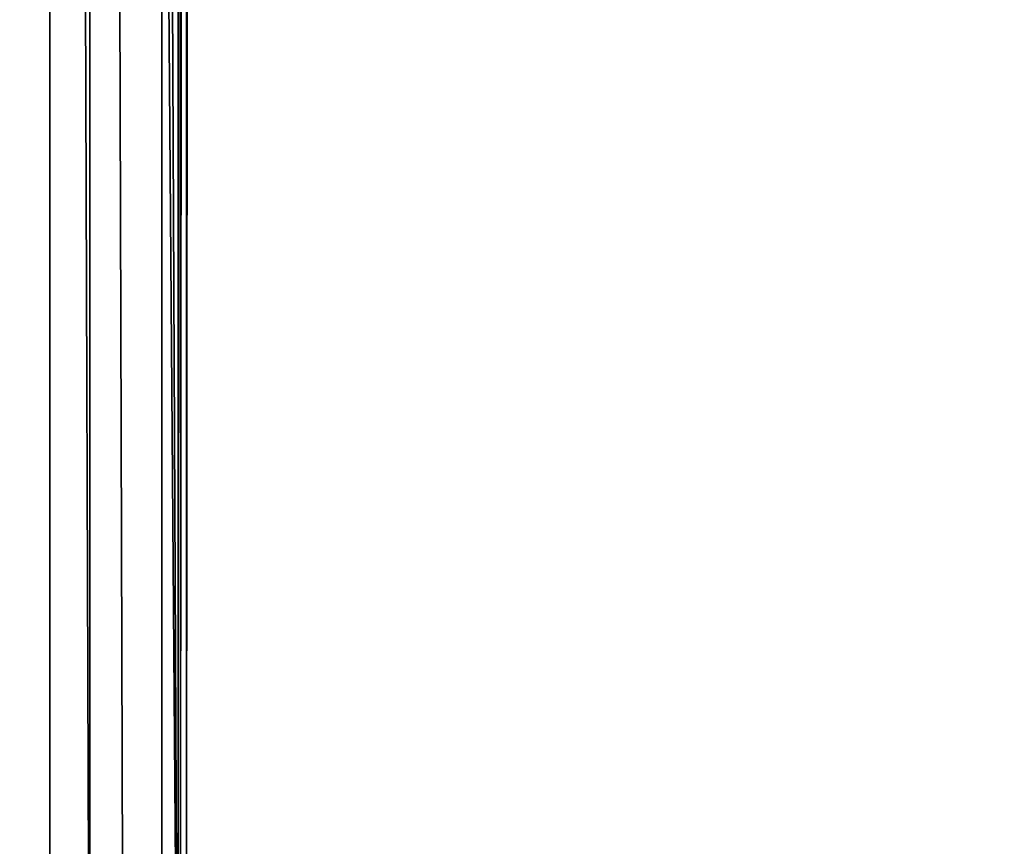
# Model space of a CAD drawing. Units: inches. Extents: x -14.8 to 14.8, y -14.8 to 14.8.
# Drawn here: x -11.9 to -9.6, y -12.8 to -10.8 of the extents above; entities that cross this region are included whole.
import ezdxf

# ---------------------------------------------------------------- set-up
doc = ezdxf.new("R2010")
doc.units = ezdxf.units.IN
doc.header["$MEASUREMENT"] = 0
doc.layers.add('TABLE-BASE', color=6, linetype='Continuous')
doc.layers.add('TABLE-TOP', color=6, linetype='Continuous')

msp = doc.modelspace()

# ---------------------------------------------------------------- linework, layer by layer
at = {"layer": 'TABLE-BASE'}
for points, invisible_edges in [([(-11.8326, 13.8825, 12.9134), (-11.8326, -13.8825, 12.9134), (-11.9833, -13.9124, 12.9134), (-11.9833, 13.9124, 12.9134)], 5), ([(-11.8326, 13.8825, 12.7953), (-11.8326, -13.8825, 12.7953), (-11.9833, -13.9124, 12.7953), (-11.9833, 13.9124, 12.7953)], 5), ([(-11.7049, 13.7971, 12.9134), (-11.7049, -13.7971, 12.9134), (-11.8326, -13.8825, 12.9134), (-11.8326, 13.8825, 12.9134)], 5), ([(-11.7049, 13.7971, 12.7953), (-11.7049, -13.7971, 12.7953), (-11.8326, -13.8825, 12.7953), (-11.8326, 13.8825, 12.7953)], 5), ([(-11.6196, 13.6694, 12.9134), (-11.6196, -13.6694, 12.9134), (-11.7049, -13.7971, 12.9134), (-11.7049, 13.7971, 12.9134)], 5), ([(-11.6196, 13.6694, 12.7953), (-11.6196, -13.6694, 12.7953), (-11.7049, -13.7971, 12.7953), (-11.7049, 13.7971, 12.7953)], 5), ([(-11.5896, 13.5187, 12.9134), (-11.5896, -13.5187, 12.9134), (-11.6196, -13.6694, 12.9134), (-11.6196, 13.6694, 12.9134)], 4), ([(-11.5896, 13.5187, 12.7953), (-11.5896, -13.5187, 12.7953), (-11.6196, -13.6694, 12.7953), (-11.6196, 13.6694, 12.7953)], 4)]:
    msp.add_3dface(points, dxfattribs=dict(at, invisible_edges=invisible_edges))
msp.add_3dface([(-11.5896, -13.5187, 12.9134), (-11.5896, -13.5187, 12.7953), (-11.5896, 13.5187, 12.7953), (-11.5896, 13.5187, 12.9134)], dxfattribs=at)
at = {"layer": 'TABLE-TOP'}
for points in [[(-11.7645, 13.6021, 12.9134), (-11.6829, 13.6575, 12.9134), (-11.5502, -13.622, 12.9134)], [(-11.5502, -13.622, 12.9134), (-11.6829, 13.6575, 12.9134), (-11.5502, 13.622, 12.9134)], [(-11.5502, 13.622, 12.7165), (-11.545, 13.622, 12.6969), (-11.5502, -13.622, 12.7165)], [(-11.5502, -13.622, 12.7165), (-11.545, 13.622, 12.6969), (-11.545, -13.622, 12.6969)], [(-11.5502, 13.622, 12.7165), (-11.5502, -13.622, 12.7165), (-11.5502, 13.622, 12.9134)], [(-11.5502, 13.622, 12.9134), (-11.5502, -13.622, 12.7165), (-11.5502, -13.622, 12.9134)], [(-11.545, -13.622, 12.6969), (-11.545, 13.622, 12.6969), (-11.5305, 13.622, 12.6824)], [(-11.545, -13.622, 12.6969), (-11.5305, 13.622, 12.6824), (-11.5305, -13.622, 12.6824)], [(-11.5305, -13.622, 12.6824), (-11.5305, 13.622, 12.6824), (-11.5109, 13.622, 12.6772)], [(-11.7645, -13.6021, 12.9134), (-11.8612, 13.5827, 12.9134), (-11.7645, 13.6021, 12.9134)], [(-11.7645, -13.6021, 12.9134), (-11.7645, 13.6021, 12.9134), (-11.6829, -13.6575, 12.9134)], [(-11.6829, -13.6575, 12.9134), (-11.7645, 13.6021, 12.9134), (-11.5502, -13.622, 12.9134)], [(-11.8612, -13.5827, 12.9134), (-11.8612, 13.5827, 12.9134), (-11.7645, -13.6021, 12.9134)]]:
    msp.add_3dface(points, dxfattribs=at)
for points, invisible_edges in [([(-11.5305, -13.622, 12.6824), (-11.5109, 13.622, 12.6772), (-11.5109, -13.622, 12.6772)], 2), ([(-11.5109, 13.622, 12.6772), (11.5109, 13.622, 12.6772), (11.5109, -13.622, 12.6772)], 9), ([(-11.5109, -13.622, 12.6772), (-11.5109, 13.622, 12.6772), (11.5109, -13.622, 12.6772)], 3), ([(-12.3031, -13.5827, 12.9134), (-12.3031, 13.5827, 12.9134), (-11.8612, -13.5827, 12.9134)], 3), ([(-11.8612, -13.5827, 12.9134), (-12.3031, 13.5827, 12.9134), (-11.8612, 13.5827, 12.9134)], 1), ([(-13.7008, -12.3031, 13.6614), (13.7008, -12.3031, 13.6614), (13.7008, 12.3031, 13.6614)], 9), ([(-13.7008, 12.3031, 13.6614), (-13.7008, -12.3031, 13.6614), (13.7008, 12.3031, 13.6614)], 10), ([(-13.7008, -12.3031, 13.6614), (-12.3031, -13.7008, 13.6614), (13.7008, -12.3031, 13.6614)], 11), ([(-12.3031, -13.7008, 13.6614), (12.3031, -13.7008, 13.6614), (13.7008, -12.3031, 13.6614)], 10)]:
    msp.add_3dface(points, dxfattribs=dict(at, invisible_edges=invisible_edges))

doc.saveas('drawing.dxf')
